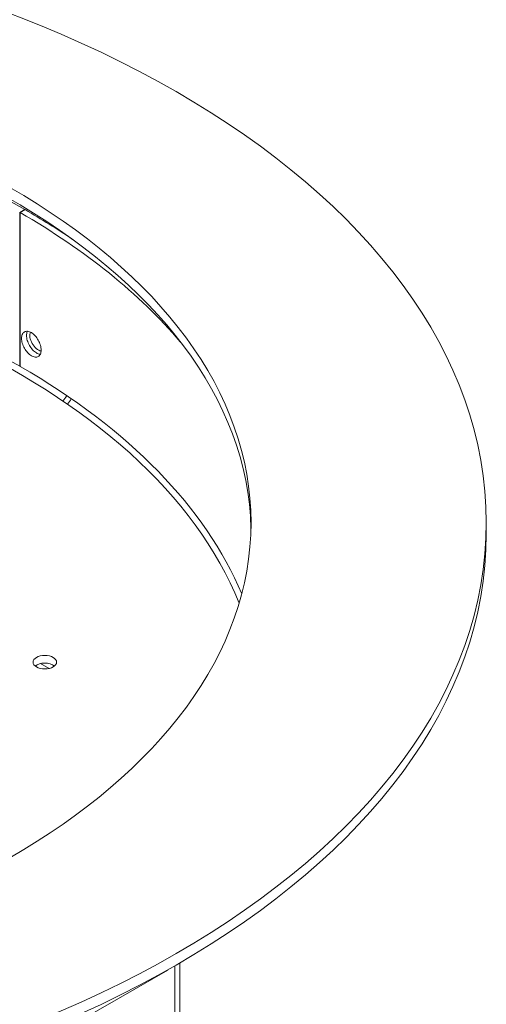
# Model space of a CAD drawing. Units: millimetres. Extents: x 1080 to 5765, y 351 to 3665.
# Drawn here: x 4577 to 4676, y 2077 to 2286 of the extents above; entities that cross this region are included whole.
import ezdxf

# ---------------------------------------------------------------- set-up
doc = ezdxf.new("R2010")
doc.units = ezdxf.units.MM
doc.layers.add('Widoczne (ISO)', color=7, linetype='Continuous', lineweight=0)

msp = doc.modelspace()

# ---------------------------------------------------------------- linework, layer by layer
at = {"layer": 'Widoczne (ISO)'}
for p, q in [((4576.79, 2245.142), (4577.85, 2245.752)), ((4576.79, 2212.44), (4576.79, 2245.142)), ((4577.921, 2245.712), (4576.86, 2245.101)), ((4576.86, 2245.101), (4576.86, 2212.399)), ((4577.85, 2245.752), (4577.85, 2245.671)), ((4587.078, 2240.065), (4587.078, 2240.024)), ((4576.86, 2212.48), (4576.79, 2212.44)), ((4675.96, 2179.181), (4675.96, 2176.728)), ((4583.028, 2148.161), (4581.209, 2149.208)), ((4609.786, 2084.952), (4609.786, 2063.322)), ((4610.846, 2063.933), (4610.846, 2085.565)), ((4608.291, 2084.044), (4590.614, 2073.864)), ((4608.291, 2084.102), (4608.291, 2084.044))]:
    msp.add_line(p, q, dxfattribs=at)
for centre, major_axis in [((4450.96, 2179.181), (225, 0)), ((4450.96, 2179.181), (175, 0)), ((4582.128, 2149.505), (-2.5, 0))]:
    msp.add_ellipse(centre, major_axis=major_axis, ratio=0.5758617, dxfattribs=at)
for centre, major_axis, ratio, start_param, end_param in [((4450.96, 2176.728), (175, 0), 0.5758617, 0.0121691, 3.1294236), ((4450.96, 2172.64), (-179.5, 0), 0.5758617, 3.9272694, 5.5811589), ((4450.96, 2139.939), (-178, 0), 0.5758617, 3.9272717, 6.0458927), ((4450.96, 2172.64), (178, 0), 0.5758617, 0.4544904, 0.7851173), ((4450.96, 2172.64), (-179.5, 0), 0.5758617, 3.843619, 3.9267123), ((4450.96, 2139.121), (177, 0), 0.5758617, 0.2270446, 2.9145481), ((4580.714, 2217.94), (-1.248, 2.166), 0.5780931, 0.3906681, 2.7146657), ((4450.96, 2139.939), (178, 0), 0.5758617, 0.2372926, 0.7851173), ((4585.664, 2206.512), (0.998, 1.733), 0.5780931, 4.1156215, 4.852272), ((4585.664, 2206.512), (1.996, 3.466), 0.5780931, 4.4020655, 4.7591611), ((4450.96, 2176.728), (225, 0), 0.5758617, 3.1415927, 6.2831853), ((4582.128, 2147.869), (-2.5, 0), 0.5758617, 3.7455175, 5.6792605)]:
    msp.add_ellipse(centre, major_axis=major_axis, ratio=ratio, start_param=start_param, end_param=end_param, dxfattribs=at)
for points, knots in [([(4577.178, 2218.347), (4577.178, 2218.655), (4577.231, 2218.953), (4577.447, 2219.432), (4577.609, 2219.613), (4577.983, 2219.83), (4578.219, 2219.88), (4578.735, 2219.826), (4579.014, 2219.721), (4579.537, 2219.408), (4579.814, 2219.179), (4580.323, 2218.62), (4580.555, 2218.29), (4580.92, 2217.63), (4581.077, 2217.257), (4581.286, 2216.524), (4581.337, 2216.164), (4581.337, 2215.548), (4581.286, 2215.251), (4581.077, 2214.776), (4580.92, 2214.598), (4580.555, 2214.386), (4580.323, 2214.338), (4579.814, 2214.397), (4579.537, 2214.503), (4579.014, 2214.816), (4578.735, 2215.043), (4578.219, 2215.599), (4577.983, 2215.926), (4577.609, 2216.58), (4577.447, 2216.951), (4577.231, 2217.68), (4577.178, 2218.039), (4577.178, 2218.347)], [0, 0, 0, 0, 0.1130057, 0.1130057, 0.2260114, 0.2260114, 0.3390282, 0.3390282, 0.4520449, 0.4520449, 0.5650908, 0.5650908, 0.6781367, 0.6781367, 0.7911453, 0.7911453, 0.9041539, 0.9041539, 1.0171625, 1.0171625, 1.1301711, 1.1301711, 1.2432169, 1.2432169, 1.3562628, 1.3562628, 1.4692796, 1.4692796, 1.5822963, 1.5822963, 1.695302, 1.695302, 1.8083077, 1.8083077, 1.8083077, 1.8083077]), ([(4578.425, 2219.857), (4578.417, 2219.84), (4578.408, 2219.822), (4578.292, 2219.564), (4578.239, 2219.266), (4578.239, 2218.958)], [1.68661404, 1.68661404, 1.68661404, 1.68661404, 1.6952985, 1.6952985, 1.80830422, 1.80830422, 1.80830422, 1.80830422]), ([(4578.239, 2218.958), (4578.239, 2218.65), (4578.292, 2218.291), (4578.507, 2217.561), (4578.67, 2217.191), (4579.044, 2216.537), (4579.28, 2216.209), (4579.796, 2215.654), (4580.075, 2215.426), (4580.598, 2215.114), (4580.875, 2215.008), (4581.141, 2214.977), (4581.153, 2214.976), (4581.164, 2214.975)], [0, 0, 0, 0, 0.11300572, 0.11300572, 0.22601144, 0.22601144, 0.33902802, 0.33902802, 0.45204459, 0.45204459, 0.56508979, 0.56508979, 0.57016419, 0.57016419, 0.57016419, 0.57016419])]:
    msp.add_open_spline(points, degree=3, knots=knots, dxfattribs=at)

doc.saveas('drawing.dxf')
